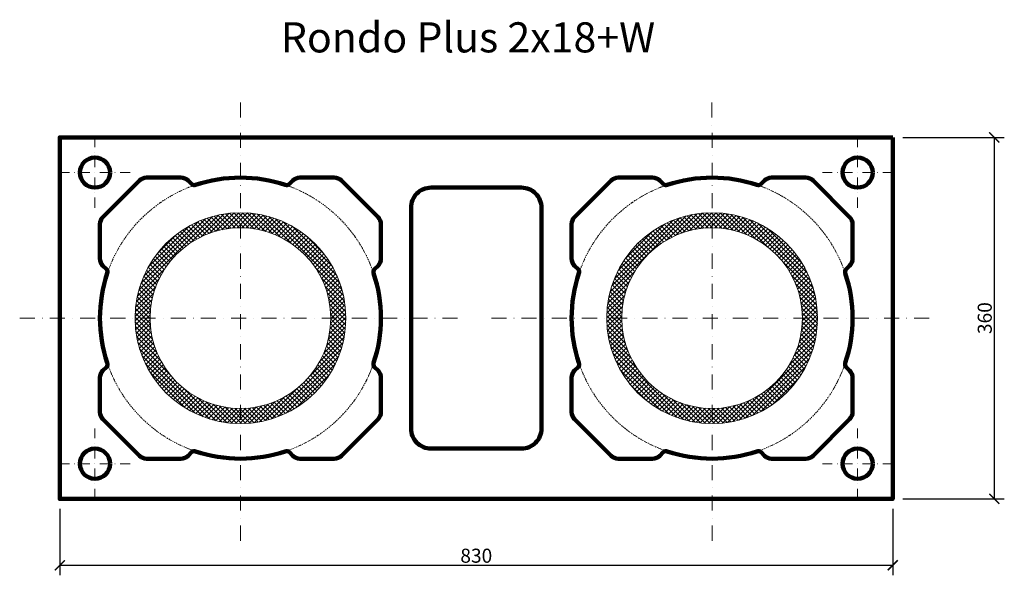
# Model space of a CAD drawing. Units: millimetres. Extents: x 3917 to 4898, y -538 to 15.
import ezdxf

# ---------------------------------------------------------------- set-up
doc = ezdxf.new("R2010")
doc.units = ezdxf.units.MM
doc.linetypes.add('STRICHPUNKTX2', pattern=[2, 1, -0.5, 0, -0.5])
for name, color, linetype, lineweight in [('DIM', 7, 'Continuous', 5), ('IZOLACJA', 7, 'STRICHPUNKTX2', 5), ('OS', 7, 'STRICHPUNKTX2', 5), ('RURY', 7, 'Continuous', 5), ('SCIANKI', 7, 'Continuous', 100)]:
    doc.layers.add(name, color=color, linetype=linetype, lineweight=lineweight)
doc.dimstyles.new('Wymiar11', dxfattribs={"dimtxt": 14, "dimasz": 10, "dimexe": 10, "dimexo": 10, "dimgap": 2.5, "dimtad": 1, "dimdec": 0, "dimdsep": 46, "dimtxsty": 'Standard', "dimblk": 'ARCHTICK', "dimcen": 3.5, "dimadec": 0, "dimazin": 0, "dimtfac": 1, "dimtdec": 1, "dimtmove": 0, "dimatfit": 3, "dimldrblk": 'ARCHTICK', "dimfxl": 1, "dimtvp": 1.4, "dimtolj": 1, "dimtzin": 0, "dimarcsym": 0})

# ---------------------------------------------------------------- blocks, each defined once
blk = doc.blocks.new('pustak 2x36x83')
at = {"layer": 'SCIANKI'}
blk.add_lwpolyline([(4787.05, -102.23), (3957.05, -102.23), (3957.05, -462.23), (4787.05, -462.23)], close=True, dxfattribs=at)
for points in [[(4043.52, -422.23), (4077.76, -422.23, 0.198912), (4084.83, -419.3), (4088.26, -415.87, -0.284915), (4092.37, -414.91, 0.08139), (4137.05, -422.23, 0.08139), (4181.73, -414.91, -0.284915), (4185.84, -415.87), (4189.27, -419.3, 0.198912), (4196.34, -422.23), (4230.58, -422.23, 0.198912), (4237.65, -419.3), (4274.12, -382.84, 0.198912), (4277.05, -375.76), (4277.05, -341.52, 0.198912), (4274.12, -334.45), (4270.69, -331.02, -0.284915), (4269.73, -326.91, 0.08139), (4277.05, -282.23, 0.08139), (4269.73, -237.55, -0.284915), (4270.69, -233.44), (4274.12, -230.01, 0.198912), (4277.05, -222.94), (4277.05, -188.7, 0.198912), (4274.12, -181.63), (4237.65, -145.16, 0.198912), (4230.58, -142.23), (4196.34, -142.23, 0.198912), (4189.27, -145.16), (4185.84, -148.59, -0.284915), (4181.73, -149.55, 0.08139), (4137.05, -142.23, 0.08139), (4092.37, -149.55, -0.284915), (4088.26, -148.59), (4084.83, -145.16, 0.198912), (4077.76, -142.23), (4043.52, -142.23, 0.198912), (4036.45, -145.16), (3999.98, -181.63, 0.198912), (3997.05, -188.7), (3997.05, -222.94, 0.198912), (3999.98, -230.01), (4003.41, -233.44, -0.284915), (4004.37, -237.55, 0.08139), (3997.05, -282.23, 0.08139), (4004.37, -326.91, -0.284915), (4003.41, -331.02), (3999.98, -334.45, 0.198912), (3997.05, -341.52), (3997.05, -375.76, 0.198912), (3999.98, -382.84), (4036.45, -419.3, 0.198912)], [(4700.58, -422.23), (4666.34, -422.23, -0.198912), (4659.27, -419.3), (4655.84, -415.87, 0.284915), (4651.73, -414.91, -0.08139), (4607.05, -422.23, -0.08139), (4562.37, -414.91, 0.284915), (4558.26, -415.87), (4554.83, -419.3, -0.198912), (4547.76, -422.23), (4513.52, -422.23, -0.198912), (4506.45, -419.3), (4469.98, -382.84, -0.198912), (4467.05, -375.76), (4467.05, -341.52, -0.198912), (4469.98, -334.45), (4473.41, -331.02, 0.284915), (4474.37, -326.91, -0.08139), (4467.05, -282.23, -0.08139), (4474.37, -237.55, 0.284915), (4473.41, -233.44), (4469.98, -230.01, -0.198912), (4467.05, -222.94), (4467.05, -188.7, -0.198912), (4469.98, -181.63), (4506.45, -145.16, -0.198912), (4513.52, -142.23), (4547.76, -142.23, -0.198912), (4554.83, -145.16), (4558.26, -148.59, 0.284915), (4562.37, -149.55, -0.08139), (4607.05, -142.23, -0.08139), (4651.73, -149.55, 0.284915), (4655.84, -148.59), (4659.27, -145.16, -0.198912), (4666.34, -142.23), (4700.58, -142.23, -0.198912), (4707.65, -145.16), (4744.12, -181.63, -0.198912), (4747.05, -188.7), (4747.05, -222.94, -0.198912), (4744.12, -230.01), (4740.69, -233.44, 0.284915), (4739.73, -237.55, -0.08139), (4747.05, -282.23, -0.08139), (4739.73, -326.91, 0.284915), (4740.69, -331.02), (4744.12, -334.45, -0.198912), (4747.05, -341.52), (4747.05, -375.76, -0.198912), (4744.12, -382.84), (4707.65, -419.3, -0.198912)], [(4327.05, -412.23), (4417.05, -412.23, 0.414214), (4437.05, -392.23), (4437.05, -172.23, 0.414214), (4417.05, -152.23), (4327.05, -152.23, 0.414214), (4307.05, -172.23), (4307.05, -392.23, 0.414214)]]:
    blk.add_lwpolyline(points, format="xyb", close=True, dxfattribs=at)
for centre in [(3992.05, -137.23), (4752.05, -137.23), (3992.05, -427.23), (4752.05, -427.23)]:
    blk.add_circle(centre, 15, dxfattribs=at)
blk = doc.blocks.new('_ARCHTICK')
at = {"color": 0, "linetype": 'ByBlock', "const_width": 0.15}
blk.add_lwpolyline([(-0.5, -0.5), (0.5, 0.5)], dxfattribs=at)
blk = doc.blocks.new('*D58')
at = {"layer": 'DEFPOINTS', "color": 0}
for p in [(4787.05, -102.23), (4787.05, -462.23), (4888.23, -462.23)]:
    blk.add_point(p, dxfattribs=at)
at = {"layer": 'DIM', "color": 0, "lineweight": -2}
for p, q in [((4797.05, -102.23), (4898.23, -102.23)), ((4888.23, -102.23), (4888.23, -462.23)), ((4797.05, -462.23), (4898.23, -462.23))]:
    blk.add_line(p, q, dxfattribs=at)
at = {"layer": 'DIM', "color": 0, "lineweight": -2, "xscale": 10, "yscale": 10, "zscale": 10}
for p, rotation in [((4888.23, -102.23), 90), ((4888.23, -462.23), 270)]:
    blk.add_blockref('_ARCHTICK', p, dxfattribs=dict(at, rotation=rotation))
at = {"layer": 'DIM', "color": 0, "insert": (4878.73, -282.23), "char_height": 14, "attachment_point": 5, "rotation": 90}
blk.add_mtext('\\A1;360', dxfattribs=at)
blk = doc.blocks.new('*D59')
at = {"layer": 'DEFPOINTS', "color": 0}
for p in [(3957.05, -462.23), (4787.05, -462.23), (4787.05, -528.36)]:
    blk.add_point(p, dxfattribs=at)
at = {"layer": 'DIM', "color": 0, "lineweight": -2}
for p, q in [((3957.05, -472.23), (3957.05, -538.36)), ((4787.05, -472.23), (4787.05, -538.36)), ((3957.05, -528.36), (4787.05, -528.36))]:
    blk.add_line(p, q, dxfattribs=at)
at = {"layer": 'DIM', "color": 0, "lineweight": -2, "xscale": 10, "yscale": 10, "zscale": 10, "rotation": 180}
blk.add_blockref('_ARCHTICK', (3957.05, -528.36), dxfattribs=at)
at = {"layer": 'DIM', "color": 0, "lineweight": -2, "xscale": 10, "yscale": 10, "zscale": 10}
blk.add_blockref('_ARCHTICK', (4787.05, -528.36), dxfattribs=at)
at = {"layer": 'DIM', "color": 0, "insert": (4372.05, -518.86), "char_height": 14, "attachment_point": 5}
blk.add_mtext('\\A1;830', dxfattribs=at)
blk = doc.blocks.new('ceramika polastyczna 18')
at = {"layer": 'RURY'}
h = blk.add_hatch(dxfattribs=at)
h.set_pattern_fill('ANSI37', color=256, style=0)
h.set_pattern_definition([(45, (80.3674, -6.981), (-2.245064, 2.245064), []), (135, (80.3674, -6.981), (-2.245064, -2.245064), [])])
h.paths.add_polyline_path([(4322.42, -289.21, 0.414388), (4217.35, -184.21), (4217.36, -199.21, -0.414388), (4307.42, -289.21)])
h.paths.add_polyline_path([(4217.36, -199.21), (4217.35, -184.21, 0.414039), (4112.42, -289.21), (4127.42, -289.21, -0.414039)])
h.paths.add_polyline_path([(4217.47, -379.21, -0.414388), (4127.42, -289.21), (4112.42, -289.21, 0.414388), (4217.48, -394.21)])
h.paths.add_polyline_path([(4217.48, -394.21, 0.414039), (4322.42, -289.21), (4307.42, -289.21, -0.414039), (4217.47, -379.21)])
at = {"layer": 'RURY', "extrusion": (0, 0, -1)}
for radius in [105, 90, 90]:
    blk.add_circle((-4217.42, -289.21), radius, dxfattribs=at)

msp = doc.modelspace()

# ---------------------------------------------------------------- linework, layer by layer
at = {"layer": 'IZOLACJA'}
for centre in [(4137.05, -282.23), (4607.05, -282.23)]:
    msp.add_circle(centre, 140, dxfattribs=at)
at = {"layer": 'OS', "linetype": 'STRICHPUNKTX2', "ltscale": 15, "extrusion": (0, 0, -1)}
for p, q in [((4137.18, -503.91), (4136.92, -60.56)), ((4607.18, -503.91), (4606.92, -60.56)), ((3917.05, -282.23), (4357.05, -282.23)), ((4387.05, -282.23), (4827.05, -282.23))]:
    msp.add_line(p, q, dxfattribs=at)
at = {"layer": 'OS', "linetype": 'STRICHPUNKTX2', "ltscale": 10, "extrusion": (0, 0, -1)}
for p, q in [((3992.05, -172.23), (3992.05, -102.23)), ((4752.05, -172.23), (4752.05, -102.23)), ((4027.05, -137.23), (3957.05, -137.23)), ((4787.05, -137.23), (4717.05, -137.23)), ((3992.05, -462.23), (3992.05, -392.23)), ((4752.05, -462.23), (4752.05, -392.23)), ((4027.05, -427.23), (3957.05, -427.23)), ((4787.05, -427.23), (4717.05, -427.23))]:
    msp.add_line(p, q, dxfattribs=at)

# ---------------------------------------------------------------- block references
at = {"layer": 'RURY'}
for p in [(-80.37, 6.98), (389.63, 6.98)]:
    msp.add_blockref('ceramika polastyczna 18', p, dxfattribs=at)
at = {"layer": 'SCIANKI'}
msp.add_blockref('pustak 2x36x83', (0, 0), dxfattribs=at)

# ---------------------------------------------------------------- texts
at = {"insert": (4177.31, 12.43), "char_height": 30, "width": 424.117, "attachment_point": 1}
msp.add_mtext('{\\f@Arial Unicode MS|b0|i0|c0|p0;Rondo Plus 2x18+W}', dxfattribs=at)

# ---------------------------------------------------------------- dimensions: what is measured, and where the dimension line sits
at = {"layer": 'DIM'}
dim = msp.add_linear_dim(base=(4888.23, -462.23), p1=(4787.05, -102.23), p2=(4787.05, -462.23), angle=90, dimstyle='Wymiar11', dxfattribs=at)
dim.commit()
dim.dimension.update_dxf_attribs({"geometry": '*D58', "text_midpoint": (4878.73, -282.23)})
dim = msp.add_linear_dim(base=(4787.05, -528.36), p1=(3957.05, -462.23), p2=(4787.05, -462.23), dimstyle='Wymiar11', dxfattribs=at)
dim.commit()
dim.dimension.update_dxf_attribs({"geometry": '*D59', "text_midpoint": (4372.05, -518.86)})

doc.saveas('drawing.dxf')
